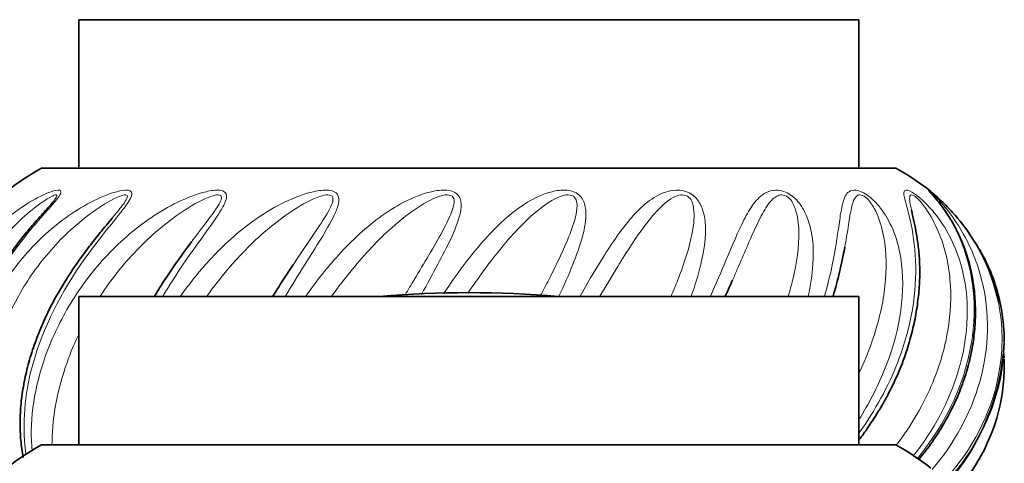
# Model space of a CAD drawing. Units: millimetres. Extents: x -192 to 1056, y 29 to 1164.
# Drawn here: x 418 to 471, y 1021 to 1045 of the extents above; entities that cross this region are included whole.
import ezdxf

# ---------------------------------------------------------------- set-up
doc = ezdxf.new("R2010")
doc.units = ezdxf.units.MM
doc.layers.add('DV4_Défaut', color=7, linetype='Continuous')
doc.layers.add('Défaut', color=7, linetype='Continuous')

# ---------------------------------------------------------------- blocks, each defined once
blk = doc.blocks.new('SE3')
at = {"layer": 'DV4_Défaut', "color": 7, "lineweight": 35}
for p, q in [((463.539, 1044.873), (421.539, 1044.873)), ((421.539, 1044.873), (421.539, 1036.873)), ((463.539, 1036.873), (463.539, 1044.873)), ((465.539, 1036.873), (419.539, 1036.873)), ((463.539, 1029.973), (421.539, 1029.973)), ((421.539, 1029.973), (421.539, 1021.973)), ((463.539, 1021.973), (463.539, 1029.973)), ((465.539, 1021.973), (419.539, 1021.973))]:
    blk.add_line(p, q, dxfattribs=at)
for centre, radius, start, end in [((424.873, 1026.873), 11.333, 118.0725, 145.1815), ((460.206, 1026.873), 11.333, 50.4683, 61.9275), ((439.198, 1036.841), 23.961, 343.355, 349.7787), ((460.206, 1026.873), 11.333, 26.7593, 29.7864), ((442.539, 972.923), 57.25, 85.1715, 94.7906), ((459.103, 1028.052), 12.27, 318.2205, 357.2633), ((458.782, 1025.814), 12.61, 3.8077, 4.8353), ((424.873, 1011.973), 11.333, 118.0725, 145.1815), ((460.206, 1011.973), 11.333, 50.4683, 61.9275), ((460.206, 1026.873), 11.333, 323.8192, 330.1269)]:
    blk.add_arc(centre, radius, start, end, dxfattribs=at)
at = {"layer": 'DV4_Défaut', "color": 7, "lineweight": 18}
for points, knots in [([(413.926, 1024.504), (413.828, 1025.136), (413.791, 1025.779), (413.856, 1027.375), (414.034, 1028.344), (414.647, 1030.184), (415.087, 1031.077), (416.193, 1032.715), (416.85, 1033.452), (417.96, 1034.404), (418.351, 1034.695), (419.14, 1035.198), (419.549, 1035.417), (420.104, 1035.632), (420.283, 1035.687), (420.55, 1035.698), (420.619, 1035.638), (420.487, 1035.345), (420.326, 1035.151), (419.984, 1034.753), (419.801, 1034.55), (418.881, 1033.51), (418.168, 1032.627), (416.387, 1029.871), (415.632, 1027.888), (415.195, 1023.982), (415.527, 1022.07), (416.425, 1020.247), (416.552, 1020.016), (416.688, 1019.793)], [0, 0, 0, 0, 0.061665, 0.061665, 0.152762, 0.152762, 0.243858, 0.243858, 0.334955, 0.334955, 0.380504, 0.380504, 0.426052, 0.426052, 0.448826, 0.448826, 0.4716, 0.4716, 0.494375, 0.494375, 0.517149, 0.517149, 0.608246, 0.608246, 0.790439, 0.790439, 0.972633, 0.972633, 1, 1, 1, 1]), ([(420.112, 1035.01), (420.198, 1035.114), (420.274, 1035.213), (420.378, 1035.39), (420.373, 1035.44), (420.265, 1035.438), (420.184, 1035.405), (419.771, 1035.202), (419.386, 1034.925), (418.669, 1034.349), (418.321, 1034.03), (417.327, 1033.004), (416.749, 1032.245), (415.79, 1030.621), (415.406, 1029.742), (414.878, 1027.959), (414.73, 1027.054), (414.639, 1024.317), (415.062, 1022.521), (416.152, 1020.53), (416.396, 1020.146), (416.668, 1019.777)], [0, 0, 0, 0, 0.0184367, 0.0184367, 0.0366107, 0.0366107, 0.0547846, 0.0547846, 0.1274806, 0.1274806, 0.2001766, 0.2001766, 0.3455685, 0.3455685, 0.4909605, 0.4909605, 0.6363524, 0.6363524, 0.9271363, 0.9271363, 1, 1, 1, 1]), ([(416.794, 1019.897), (416.593, 1020.243), (416.417, 1020.602), (415.599, 1022.631), (415.451, 1024.519), (415.997, 1027.375), (416.313, 1028.344), (417.177, 1030.184), (417.735, 1031.077), (419.065, 1032.715), (419.827, 1033.452), (421.106, 1034.404), (421.556, 1034.695), (422.474, 1035.198), (422.953, 1035.417), (423.641, 1035.632), (423.869, 1035.687), (424.256, 1035.698), (424.4, 1035.638), (424.394, 1035.345), (424.277, 1035.151), (424.003, 1034.753), (423.843, 1034.55), (423.012, 1033.51), (422.289, 1032.627), (420.399, 1029.871), (419.445, 1027.888), (418.574, 1024.358), (418.499, 1022.807), (418.699, 1021.434)], [0, 0, 0, 0, 0.037217, 0.037217, 0.202992, 0.202992, 0.28588, 0.28588, 0.368768, 0.368768, 0.451656, 0.451656, 0.4931, 0.4931, 0.534544, 0.534544, 0.555266, 0.555266, 0.575988, 0.575988, 0.59671, 0.59671, 0.617432, 0.617432, 0.70032, 0.70032, 0.866096, 0.866096, 1, 1, 1, 1]), ([(423.343, 1034.189), (423.484, 1034.362), (423.624, 1034.534), (423.919, 1034.909), (424.1, 1035.127), (424.176, 1035.39), (424.134, 1035.44), (423.964, 1035.438), (423.858, 1035.405), (423.331, 1035.202), (422.885, 1034.925), (422.05, 1034.349), (421.647, 1034.03), (420.491, 1033.004), (419.808, 1032.245), (418.626, 1030.621), (418.122, 1029.742), (417.34, 1027.959), (417.058, 1027.054), (416.535, 1024.317), (416.636, 1022.521), (417.243, 1020.754), (417.308, 1020.582), (417.379, 1020.413)], [0, 0, 0, 0, 0.030441, 0.030441, 0.066513, 0.066513, 0.084548, 0.084548, 0.102584, 0.102584, 0.174727, 0.174727, 0.246869, 0.246869, 0.391154, 0.391154, 0.535439, 0.535439, 0.679724, 0.679724, 0.968295, 0.968295, 1, 1, 1, 1]), ([(419.032, 1021.627), (418.878, 1023.119), (419.09, 1024.765), (419.948, 1027.375), (420.378, 1028.344), (421.435, 1030.184), (422.073, 1031.077), (423.537, 1032.715), (424.352, 1033.452), (425.714, 1034.404), (426.192, 1034.695), (427.176, 1035.198), (427.692, 1035.417), (428.465, 1035.632), (428.727, 1035.687), (429.208, 1035.698), (429.416, 1035.638), (429.537, 1035.345), (429.474, 1035.151), (429.286, 1034.753), (429.16, 1034.55), (428.473, 1033.51), (427.79, 1032.627), (426.783, 1031.144), (426.415, 1030.565), (426.068, 1029.978)], [0, 0, 0, 0, 0.208432, 0.208432, 0.3281, 0.3281, 0.447767, 0.447767, 0.567434, 0.567434, 0.627268, 0.627268, 0.687102, 0.687102, 0.717019, 0.717019, 0.746935, 0.746935, 0.776852, 0.776852, 0.806769, 0.806769, 0.926436, 0.926436, 1, 1, 1, 1]), ([(427.62, 1032.923), (427.757, 1033.106), (427.894, 1033.288), (428.351, 1033.891), (428.674, 1034.299), (429.082, 1034.909), (429.232, 1035.127), (429.226, 1035.39), (429.15, 1035.44), (428.93, 1035.438), (428.805, 1035.405), (428.2, 1035.202), (427.724, 1034.925), (426.827, 1034.349), (426.397, 1034.03), (425.157, 1033.004), (424.416, 1032.245), (423.374, 1030.966), (423.018, 1030.478), (422.69, 1029.978)], [0, 0, 0, 0, 0.0568322, 0.0568322, 0.1887744, 0.1887744, 0.2547456, 0.2547456, 0.2877312, 0.2877312, 0.3207167, 0.3207167, 0.452659, 0.452659, 0.5846013, 0.5846013, 0.8484859, 0.8484859, 1, 1, 1, 1]), ([(427.026, 1029.984), (427.492, 1030.649), (428.003, 1031.293), (429.304, 1032.715), (430.116, 1033.452), (431.468, 1034.404), (431.941, 1034.695), (432.924, 1035.198), (433.443, 1035.417), (434.249, 1035.632), (434.526, 1035.687), (435.068, 1035.698), (435.326, 1035.638), (435.567, 1035.345), (435.561, 1035.151), (435.472, 1034.753), (435.388, 1034.55), (434.893, 1033.51), (434.296, 1032.627), (433.368, 1031.144), (433.016, 1030.565), (432.67, 1029.978)], [0, 0, 0, 0, 0.137638, 0.137638, 0.324509, 0.324509, 0.417945, 0.417945, 0.511381, 0.511381, 0.558099, 0.558099, 0.604817, 0.604817, 0.651534, 0.651534, 0.698252, 0.698252, 0.885124, 0.885124, 1, 1, 1, 1]), ([(433.093, 1031.694), (433.497, 1032.299), (433.902, 1032.888), (434.576, 1033.891), (434.854, 1034.299), (435.161, 1034.909), (435.272, 1035.127), (435.183, 1035.39), (435.078, 1035.44), (434.822, 1035.438), (434.688, 1035.405), (434.046, 1035.202), (433.573, 1034.925), (432.675, 1034.349), (432.247, 1034.03), (431.007, 1033.004), (430.259, 1032.245), (429.176, 1030.966), (428.798, 1030.478), (428.443, 1029.978)], [0, 0, 0, 0, 0.161828, 0.161828, 0.279082, 0.279082, 0.337709, 0.337709, 0.367023, 0.367023, 0.396336, 0.396336, 0.51359, 0.51359, 0.630844, 0.630844, 0.865353, 0.865353, 1, 1, 1, 1]), ([(433.762, 1029.984), (434.232, 1030.649), (434.731, 1031.293), (435.973, 1032.715), (436.727, 1033.452), (437.976, 1034.404), (438.413, 1034.695), (439.328, 1035.198), (439.814, 1035.417), (440.598, 1035.632), (440.872, 1035.687), (441.437, 1035.698), (441.729, 1035.638), (442.071, 1035.345), (442.123, 1035.151), (442.14, 1034.753), (442.104, 1034.55), (441.834, 1033.51), (441.363, 1032.627), (440.595, 1031.174), (440.299, 1030.627), (439.996, 1030.073)], [0, 0, 0, 0, 0.138493, 0.138493, 0.326526, 0.326526, 0.420543, 0.420543, 0.514559, 0.514559, 0.561567, 0.561567, 0.608576, 0.608576, 0.655584, 0.655584, 0.702592, 0.702592, 0.890625, 0.890625, 1, 1, 1, 1]), ([(439.113, 1030.053), (439.275, 1030.326), (439.437, 1030.598), (440.136, 1031.767), (440.661, 1032.627), (441.344, 1033.891), (441.558, 1034.299), (441.743, 1034.909), (441.807, 1035.127), (441.641, 1035.39), (441.515, 1035.44), (441.241, 1035.438), (441.106, 1035.405), (440.471, 1035.202), (440.033, 1034.925), (439.195, 1034.349), (438.799, 1034.03), (437.644, 1033.004), (436.939, 1032.245), (435.889, 1030.966), (435.515, 1030.478), (435.156, 1029.978)], [0, 0, 0, 0, 0.061662, 0.061662, 0.2668, 0.2668, 0.36937, 0.36937, 0.420654, 0.420654, 0.446297, 0.446297, 0.471939, 0.471939, 0.574508, 0.574508, 0.677077, 0.677077, 0.882216, 0.882216, 1, 1, 1, 1]), ([(441.181, 1030.111), (441.596, 1030.731), (442.021, 1031.331), (443.089, 1032.715), (443.734, 1033.452), (444.796, 1034.404), (445.166, 1034.695), (445.951, 1035.198), (446.37, 1035.417), (447.079, 1035.632), (447.331, 1035.687), (447.882, 1035.698), (448.186, 1035.638), (448.608, 1035.345), (448.714, 1035.151), (448.835, 1034.753), (448.849, 1034.55), (448.823, 1033.51), (448.511, 1032.627), (447.922, 1031.144), (447.67, 1030.565), (447.396, 1029.978)], [0, 0, 0, 0, 0.12999, 0.12999, 0.318519, 0.318519, 0.412783, 0.412783, 0.507048, 0.507048, 0.55418, 0.55418, 0.601312, 0.601312, 0.648444, 0.648444, 0.695576, 0.695576, 0.884105, 0.884105, 1, 1, 1, 1]), ([(446.388, 1029.992), (446.544, 1030.285), (446.696, 1030.577), (447.305, 1031.767), (447.724, 1032.627), (448.193, 1033.891), (448.328, 1034.299), (448.38, 1034.909), (448.391, 1035.127), (448.161, 1035.39), (448.021, 1035.44), (447.748, 1035.438), (447.622, 1035.405), (447.037, 1035.202), (446.663, 1034.925), (445.943, 1034.349), (445.605, 1034.03), (444.614, 1033.004), (444.001, 1032.245), (443.092, 1031.017), (442.785, 1030.583), (442.482, 1030.14)], [0, 0, 0, 0, 0.066817, 0.066817, 0.273632, 0.273632, 0.37704, 0.37704, 0.428743, 0.428743, 0.454595, 0.454595, 0.480447, 0.480447, 0.583855, 0.583855, 0.687262, 0.687262, 0.894077, 0.894077, 1, 1, 1, 1]), ([(448.529, 1029.984), (448.912, 1030.649), (449.289, 1031.293), (450.168, 1032.715), (450.66, 1033.452), (451.461, 1034.404), (451.74, 1034.695), (452.341, 1035.198), (452.666, 1035.417), (453.25, 1035.632), (453.464, 1035.687), (453.962, 1035.698), (454.259, 1035.638), (454.731, 1035.345), (454.884, 1035.151), (455.101, 1034.753), (455.165, 1034.55), (455.384, 1033.51), (455.252, 1032.627), (454.9, 1031.144), (454.725, 1030.565), (454.517, 1029.978)], [0, 0, 0, 0, 0.137638, 0.137638, 0.324509, 0.324509, 0.417945, 0.417945, 0.511381, 0.511381, 0.558099, 0.558099, 0.604817, 0.604817, 0.651534, 0.651534, 0.698252, 0.698252, 0.885124, 0.885124, 1, 1, 1, 1]), ([(453.432, 1029.98), (453.561, 1030.278), (453.683, 1030.574), (454.15, 1031.767), (454.434, 1032.627), (454.657, 1033.891), (454.704, 1034.299), (454.618, 1034.909), (454.577, 1035.127), (454.298, 1035.39), (454.154, 1035.44), (453.9, 1035.438), (453.792, 1035.405), (453.296, 1035.202), (453.013, 1034.925), (452.459, 1034.349), (452.203, 1034.03), (451.443, 1033.004), (450.963, 1032.245), (450.185, 1030.966), (449.895, 1030.478), (449.6, 1029.978)], [0, 0, 0, 0, 0.06679, 0.06679, 0.270808, 0.270808, 0.372816, 0.372816, 0.423821, 0.423821, 0.449323, 0.449323, 0.474825, 0.474825, 0.576834, 0.576834, 0.678842, 0.678842, 0.88286, 0.88286, 1, 1, 1, 1]), ([(455.554, 1029.984), (455.852, 1030.649), (456.126, 1031.293), (456.727, 1032.715), (457.032, 1033.452), (457.519, 1034.404), (457.687, 1034.695), (458.063, 1035.198), (458.271, 1035.417), (458.692, 1035.632), (458.852, 1035.687), (459.264, 1035.698), (459.533, 1035.638), (460.024, 1035.345), (460.212, 1035.151), (460.51, 1034.753), (460.62, 1034.55), (461.07, 1033.51), (461.127, 1032.627), (461.034, 1031.144), (460.949, 1030.565), (460.821, 1029.978)], [0, 0, 0, 0, 0.1376377, 0.1376377, 0.3245093, 0.3245093, 0.417945, 0.417945, 0.5113808, 0.5113808, 0.5580987, 0.5580987, 0.6048166, 0.6048166, 0.6515344, 0.6515344, 0.6982523, 0.6982523, 0.8851238, 0.8851238, 1, 1, 1, 1]), ([(459.74, 1029.98), (459.831, 1030.278), (459.912, 1030.574), (460.204, 1031.767), (460.333, 1032.627), (460.296, 1033.891), (460.251, 1034.299), (460.033, 1034.909), (459.943, 1035.127), (459.633, 1035.39), (459.496, 1035.44), (459.278, 1035.438), (459.194, 1035.405), (458.823, 1035.202), (458.648, 1034.925), (458.299, 1034.349), (458.142, 1034.03), (457.665, 1033.004), (457.351, 1032.245), (456.914, 1031.24), (456.828, 1031.044), (456.74, 1030.845)], [0, 0, 0, 0, 0.071725, 0.071725, 0.290814, 0.290814, 0.400359, 0.400359, 0.455132, 0.455132, 0.482518, 0.482518, 0.509904, 0.509904, 0.619449, 0.619449, 0.728994, 0.728994, 0.948084, 0.948084, 1, 1, 1, 1]), ([(461.692, 1029.984), (461.885, 1030.649), (462.038, 1031.293), (462.319, 1032.715), (462.417, 1033.452), (462.556, 1034.404), (462.602, 1034.695), (462.728, 1035.198), (462.804, 1035.417), (463.033, 1035.632), (463.128, 1035.687), (463.426, 1035.698), (463.648, 1035.638), (464.124, 1035.345), (464.337, 1035.151), (464.696, 1034.753), (464.842, 1034.55), (465.492, 1033.51), (465.734, 1032.627), (466.058, 1029.871), (465.686, 1027.888), (464.527, 1025.05), (464.074, 1024.173), (463.542, 1023.331)], [0, 0, 0, 0, 0.096365, 0.096365, 0.2272, 0.2272, 0.292618, 0.292618, 0.358036, 0.358036, 0.390745, 0.390745, 0.423454, 0.423454, 0.456162, 0.456162, 0.488871, 0.488871, 0.619707, 0.619707, 0.881377, 0.881377, 1, 1, 1, 1]), ([(463.575, 1025.887), (463.926, 1026.632), (464.22, 1027.391), (464.726, 1029.055), (464.91, 1029.969), (465.053, 1031.767), (465.019, 1032.627), (464.724, 1033.891), (464.591, 1034.299), (464.256, 1034.909), (464.123, 1035.127), (463.803, 1035.39), (463.682, 1035.44), (463.516, 1035.438), (463.462, 1035.405), (463.239, 1035.202), (463.186, 1034.925), (463.065, 1034.349), (463.017, 1034.03), (462.911, 1033.351), (462.853, 1032.995), (462.786, 1032.624)], [0, 0, 0, 0, 0.152951, 0.152951, 0.341474, 0.341474, 0.529997, 0.529997, 0.624258, 0.624258, 0.671389, 0.671389, 0.694955, 0.694955, 0.71852, 0.71852, 0.812782, 0.812782, 0.907043, 0.907043, 1, 1, 1, 1]), ([(463.557, 1022.617), (464.426, 1023.833), (465.132, 1025.124), (466.002, 1027.375), (466.267, 1028.344), (466.578, 1030.184), (466.629, 1031.077), (466.563, 1032.715), (466.447, 1033.452), (466.229, 1034.404), (466.149, 1034.695), (466.016, 1035.198), (465.956, 1035.417), (465.977, 1035.632), (466.002, 1035.687), (466.165, 1035.698), (466.326, 1035.638), (466.754, 1035.345), (466.976, 1035.151), (467.371, 1034.753), (467.545, 1034.55), (468.351, 1033.51), (468.762, 1032.627), (469.558, 1029.871), (469.48, 1027.888), (468.412, 1024.328), (467.573, 1022.749), (466.455, 1021.357)], [0, 0, 0, 0, 0.12393, 0.12393, 0.214756, 0.214756, 0.305581, 0.305581, 0.396407, 0.396407, 0.44182, 0.44182, 0.487233, 0.487233, 0.509939, 0.509939, 0.532646, 0.532646, 0.555352, 0.555352, 0.578059, 0.578059, 0.668884, 0.668884, 0.850536, 0.850536, 1, 1, 1, 1]), ([(465.558, 1021.951), (466.379, 1023.022), (467.05, 1024.183), (467.909, 1026.278), (468.179, 1027.218), (468.487, 1029.055), (468.53, 1029.969), (468.369, 1031.767), (468.173, 1032.627), (467.64, 1033.891), (467.429, 1034.299), (467, 1034.909), (466.831, 1035.127), (466.524, 1035.39), (466.427, 1035.44), (466.323, 1035.438), (466.303, 1035.405), (466.246, 1035.202), (466.317, 1034.925), (466.377, 1034.628), (466.379, 1034.618), (466.381, 1034.609)], [0, 0, 0, 0, 0.224557, 0.224557, 0.396252, 0.396252, 0.567948, 0.567948, 0.739643, 0.739643, 0.825491, 0.825491, 0.868415, 0.868415, 0.889877, 0.889877, 0.911339, 0.911339, 0.997187, 0.997187, 1, 1, 1, 1]), ([(466.677, 1021.214), (467.983, 1022.813), (468.914, 1024.611), (469.629, 1027.375), (469.751, 1028.344), (469.747, 1030.184), (469.622, 1031.077), (469.17, 1032.715), (468.847, 1033.452), (468.287, 1034.404), (468.088, 1034.695), (467.705, 1035.198), (467.513, 1035.417), (467.324, 1035.632), (467.276, 1035.687), (467.288, 1035.694), (467.298, 1035.69), (467.316, 1035.679)], [0, 0, 0, 0, 0.30558, 0.30558, 0.466084, 0.466084, 0.626588, 0.626588, 0.787091, 0.787091, 0.867343, 0.867343, 0.947595, 0.947595, 0.987721, 0.987721, 1, 1, 1, 1]), ([(467.485, 1020.642), (468.686, 1022.043), (469.575, 1023.68), (470.304, 1026.278), (470.444, 1027.218), (470.479, 1029.055), (470.379, 1029.969), (469.924, 1031.767), (469.581, 1032.627), (468.846, 1033.891), (468.57, 1034.299), (468.076, 1034.909), (467.885, 1035.127), (467.611, 1035.39), (467.544, 1035.44), (467.521, 1035.439), (467.519, 1035.435), (467.52, 1035.428)], [0, 0, 0, 0, 0.322151, 0.322151, 0.495137, 0.495137, 0.668122, 0.668122, 0.841108, 0.841108, 0.9276, 0.9276, 0.970847, 0.970847, 0.99247, 0.99247, 1, 1, 1, 1]), ([(471.059, 1029.651), (471.304, 1028.43), (471.316, 1027.176), (470.769, 1023.982), (469.861, 1022.07), (468.38, 1020.328), (468.243, 1020.174), (468.101, 1020.024)], [0, 0, 0, 0, 0.366435, 0.366435, 0.942886, 0.942886, 1, 1, 1, 1]), ([(421.52, 1027.89), (421.247, 1027.311), (421.013, 1026.728), (420.332, 1024.702), (420.088, 1023.279), (420.098, 1021.961)], [0, 0, 0, 0, 0.289319, 0.289319, 1, 1, 1, 1]), ([(468.206, 1019.928), (468.518, 1020.264), (468.81, 1020.613), (470.325, 1022.631), (471.087, 1024.519), (471.344, 1026.79), (471.365, 1027.159), (471.366, 1027.527)], [0, 0, 0, 0, 0.1545, 0.1545, 0.863505, 0.863505, 1, 1, 1, 1])]:
    blk.add_open_spline(points, degree=3, knots=knots, dxfattribs=at)
at = {"layer": 'DV4_Défaut', "color": 7, "lineweight": 35}
for points, knots in [([(466.755, 1021.161), (466.769, 1021.178), (467.026, 1021.492), (467.502, 1022.123), (468.117, 1023.087), (468.649, 1024.089), (469.089, 1025.116), (469.428, 1026.157), (469.662, 1027.196), (469.795, 1028.225), (469.833, 1029.242), (469.776, 1030.242), (469.628, 1031.213), (469.391, 1032.136), (469.073, 1032.992), (468.698, 1033.764), (468.321, 1034.393), (467.973, 1034.879), (467.727, 1035.186), (467.562, 1035.381), (467.476, 1035.479), (467.457, 1035.502), (467.457, 1035.502)], [0, 0, 0, 0, 0.003337, 0.063771, 0.124918, 0.186544, 0.24836, 0.309967, 0.370835, 0.430835, 0.491528, 0.552896, 0.614717, 0.676674, 0.738179, 0.798337, 0.858708, 0.904766, 0.94441, 0.970382, 0.990548, 1, 1, 1, 1]), ([(467.316, 1035.679), (467.356, 1035.653), (467.436, 1035.593), (467.734, 1035.345), (467.949, 1035.151), (468.354, 1034.753), (468.544, 1034.55), (469.45, 1033.51), (470.002, 1032.627), (470.702, 1031.039), (470.919, 1030.35), (471.059, 1029.651)], [0, 0, 0, 0, 0.072225, 0.072225, 0.176299, 0.176299, 0.280372, 0.280372, 0.696666, 0.696666, 1, 1, 1, 1]), ([(420.112, 1035.005), (420.082, 1034.969), (420.001, 1034.871), (419.797, 1034.645), (419.506, 1034.325), (419.116, 1033.882), (418.642, 1033.324), (418.097, 1032.628), (417.531, 1031.824), (416.979, 1030.927), (416.476, 1029.966), (416.048, 1028.959), (415.707, 1027.924), (415.46, 1026.876), (415.308, 1025.82), (415.258, 1024.769), (415.311, 1023.742), (415.468, 1022.75), (415.724, 1021.801), (416.071, 1020.894), (416.406, 1020.23), (416.621, 1019.868), (416.674, 1019.782)], [0, 0, 0, 0, 0.008241, 0.026013, 0.049915, 0.079956, 0.121136, 0.168109, 0.223377, 0.281953, 0.343066, 0.406362, 0.469266, 0.533108, 0.597553, 0.662169, 0.726363, 0.789698, 0.852062, 0.915217, 0.979506, 1, 1, 1, 1]), ([(463.546, 1022.238), (463.713, 1022.458), (464.107, 1023.003), (464.68, 1023.895), (465.243, 1024.914), (465.723, 1025.948), (466.11, 1026.982), (466.409, 1028.007), (466.626, 1029.02), (466.765, 1030.016), (466.829, 1030.983), (466.818, 1031.906), (466.739, 1032.75), (466.62, 1033.493), (466.509, 1034.032), (466.421, 1034.414), (466.395, 1034.537), (466.382, 1034.597)], [0, 0, 0, 0, 0.051267, 0.125253, 0.199604, 0.273931, 0.347613, 0.420063, 0.493183, 0.567143, 0.641713, 0.716627, 0.791216, 0.861403, 0.929836, 0.970612, 1, 1, 1, 1]), ([(423.341, 1034.189), (423.234, 1034.059), (423.002, 1033.775), (422.552, 1033.23), (422.017, 1032.547), (421.433, 1031.748), (420.84, 1030.856), (420.273, 1029.899), (419.763, 1028.896), (419.321, 1027.863), (418.957, 1026.817), (418.674, 1025.763), (418.479, 1024.714), (418.378, 1023.685), (418.375, 1022.693), (418.446, 1021.904), (418.518, 1021.45), (418.546, 1021.3)], [0, 0, 0, 0, 0.030964, 0.079224, 0.134963, 0.200994, 0.271135, 0.344637, 0.42095, 0.496953, 0.574187, 0.652263, 0.730713, 0.808828, 0.885952, 0.961558, 1, 1, 1, 1]), ([(427.618, 1032.92), (427.57, 1032.856), (427.359, 1032.572), (426.917, 1031.961), (426.338, 1031.123), (425.898, 1030.443), (425.659, 1030.053), (425.612, 1029.975)], [0, 0, 0, 0, 0.062391, 0.323791, 0.615985, 0.923209, 1, 1, 1, 1]), ([(431.994, 1029.98), (432.176, 1030.278), (432.363, 1030.574), (432.731, 1031.147), (432.912, 1031.422), (433.093, 1031.694)], [0, 0, 0, 0, 0.51369, 0.51369, 1, 1, 1, 1]), ([(471.366, 1027.527), (471.368, 1028.114), (471.319, 1028.698), (471.061, 1030.184), (470.768, 1031.077), (470.351, 1031.926), (470.336, 1031.955), (470.321, 1031.985)], [0, 0, 0, 0, 0.3724368, 0.3724368, 0.9780575, 0.9780575, 1, 1, 1, 1]), ([(471.366, 1026.595), (471.373, 1026.375), (471.374, 1026.155), (471.307, 1023.982), (470.665, 1022.07), (469.302, 1020.11), (469.017, 1019.753), (468.709, 1019.416)], [0, 0, 0, 0, 0.083403, 0.083403, 0.82458, 0.82458, 1, 1, 1, 1])]:
    blk.add_open_spline(points, degree=3, knots=knots, dxfattribs=at)
for points in [[(466.381, 1034.609), (466.384, 1034.594), (466.386, 1034.58), (466.389, 1034.565)], [(427.376, 1032.591), (427.457, 1032.702), (427.539, 1032.813), (427.62, 1032.923)], [(462.786, 1032.624), (462.759, 1032.477), (462.731, 1032.328), (462.701, 1032.176)], [(456.74, 1030.845), (456.614, 1030.561), (456.483, 1030.272), (456.347, 1029.978)]]:
    blk.add_open_spline(points, degree=3, dxfattribs=at)

msp = doc.modelspace()

# ---------------------------------------------------------------- block references
at = {"layer": 'Défaut'}
msp.add_blockref('SE3', (0, 0), dxfattribs=at)

doc.saveas('drawing.dxf')
